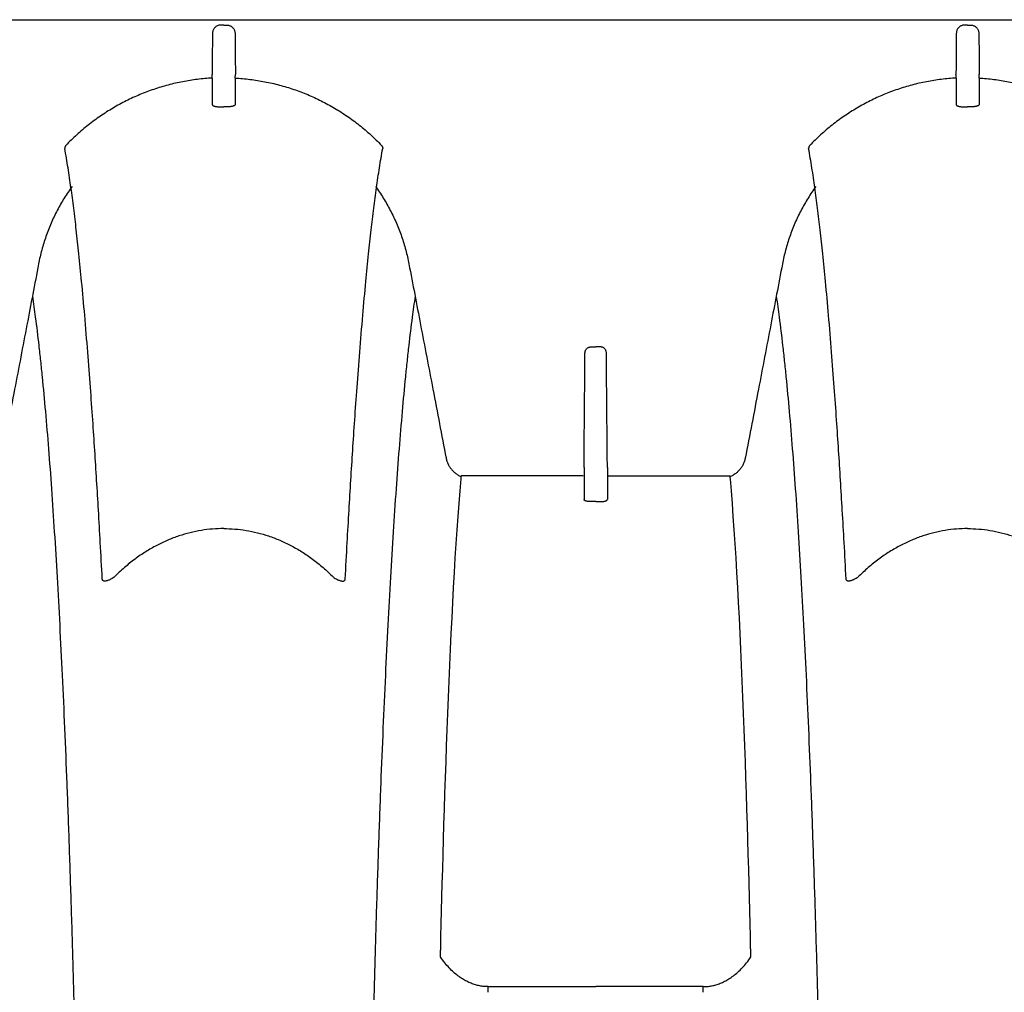
# Model space of a CAD drawing. Units: millimetres. Extents: x -2441 to -2161, y 1363 to 1552.
# Drawn here: x -2383 to -2375, y 1490 to 1497 of the extents above; entities that cross this region are included whole.
import ezdxf

# ---------------------------------------------------------------- set-up
doc = ezdxf.new("R2010")
doc.units = ezdxf.units.MM
doc.header["$LTSCALE"] = 4
doc.header["$MEASUREMENT"] = 0
doc.layers.add('36HC', color=7, linetype='Continuous')
doc.layers.add('dim', color=7, linetype='Continuous')

# ---------------------------------------------------------------- blocks, each defined once
blk = doc.blocks.new('A$C43352662')
at = {"layer": '36HC', "color": 7}
for p, q in [((113.3538, 119.7046), (93.6094, 119.7046)), ((101.0255, 119.6621), (101.0011, 119.6621)), ((101.0255, 119.6621), (101.05, 119.6621)), ((106.9155, 119.6621), (106.8911, 119.6621)), ((106.9155, 119.6621), (106.94, 119.6621)), ((103.9309, 117.1126), (103.9705, 117.1126)), ((104.0102, 117.1126), (103.9705, 117.1126)), ((103.8783, 116.1589), (103.8783, 116.1866)), ((104.0628, 116.1589), (104.0628, 116.1866)), ((103.8705, 116.0905), (102.9065, 116.0905)), ((103.8783, 116.1589), (103.8783, 115.9044)), ((104.0628, 116.1589), (104.0628, 115.9044)), ((104.0705, 116.0905), (105.0346, 116.0905)), ((103.9705, 115.8881), (103.9232, 115.8881)), ((103.9705, 115.8881), (104.0179, 115.8881)), ((103.1198, 112.0006), (103.1205, 112.0455)), ((103.1205, 112.0455), (103.9705, 112.0455)), ((104.8206, 112.0455), (103.9705, 112.0455)), ((104.8212, 112.0006), (104.8206, 112.0455))]:
    blk.add_line(p, q, dxfattribs=at)
for points, knots in [([(101.0011, 119.6621), (100.9978, 119.6621), (100.9945, 119.6619), (100.9912, 119.6613), (100.9879, 119.6608), (100.9846, 119.66), (100.9815, 119.659), (100.9783, 119.6579), (100.9752, 119.6566), (100.9722, 119.6551), (100.9692, 119.6535), (100.9663, 119.6518), (100.9636, 119.6498), (100.9609, 119.6478), (100.9583, 119.6455), (100.9559, 119.6431), (100.9535, 119.6407), (100.9512, 119.638), (100.9492, 119.6352), (100.9471, 119.6324), (100.9453, 119.6294), (100.9437, 119.6263), (100.9421, 119.6231), (100.9407, 119.6198), (100.9396, 119.6164), (100.9385, 119.613), (100.9376, 119.6095), (100.937, 119.606), (100.9365, 119.6024), (100.9361, 119.5988), (100.9361, 119.5952)], [0, 0, 0, 0, 1, 1, 1, 2, 2, 2, 3, 3, 3, 4, 4, 4, 5, 5, 5, 6, 6, 6, 7, 7, 7, 8, 8, 8, 9, 9, 9, 10, 10, 10, 10]), ([(101.05, 119.6621), (101.0533, 119.6621), (101.0566, 119.6619), (101.0599, 119.6613), (101.0632, 119.6608), (101.0664, 119.66), (101.0696, 119.659), (101.0728, 119.6579), (101.0759, 119.6566), (101.0789, 119.6551), (101.0819, 119.6535), (101.0847, 119.6518), (101.0875, 119.6498), (101.0902, 119.6478), (101.0928, 119.6455), (101.0952, 119.6431), (101.0976, 119.6407), (101.0999, 119.638), (101.1019, 119.6352), (101.1039, 119.6324), (101.1058, 119.6294), (101.1074, 119.6263), (101.109, 119.6231), (101.1104, 119.6198), (101.1115, 119.6164), (101.1126, 119.613), (101.1135, 119.6095), (101.114, 119.606), (101.1146, 119.6024), (101.1149, 119.5988), (101.115, 119.5952)], [0, 0, 0, 0, 1, 1, 1, 2, 2, 2, 3, 3, 3, 4, 4, 4, 5, 5, 5, 6, 6, 6, 7, 7, 7, 8, 8, 8, 9, 9, 9, 10, 10, 10, 10]), ([(106.8911, 119.6621), (106.8878, 119.6621), (106.8845, 119.6619), (106.8812, 119.6613), (106.8779, 119.6608), (106.8747, 119.66), (106.8715, 119.659), (106.8683, 119.6579), (106.8652, 119.6566), (106.8622, 119.6551), (106.8592, 119.6535), (106.8563, 119.6518), (106.8536, 119.6498), (106.8509, 119.6478), (106.8483, 119.6455), (106.8459, 119.6431), (106.8435, 119.6407), (106.8412, 119.638), (106.8392, 119.6352), (106.8371, 119.6324), (106.8353, 119.6294), (106.8337, 119.6263), (106.8321, 119.6231), (106.8307, 119.6198), (106.8296, 119.6164), (106.8285, 119.613), (106.8276, 119.6095), (106.827, 119.606), (106.8265, 119.6024), (106.8261, 119.5988), (106.8261, 119.5952)], [0, 0, 0, 0, 1, 1, 1, 2, 2, 2, 3, 3, 3, 4, 4, 4, 5, 5, 5, 6, 6, 6, 7, 7, 7, 8, 8, 8, 9, 9, 9, 10, 10, 10, 10]), ([(106.94, 119.6621), (106.9433, 119.6621), (106.9466, 119.6619), (106.9499, 119.6613), (106.9532, 119.6608), (106.9564, 119.66), (106.9596, 119.659), (106.9628, 119.6579), (106.9659, 119.6566), (106.9689, 119.6551), (106.9719, 119.6535), (106.9747, 119.6518), (106.9775, 119.6498), (106.9802, 119.6478), (106.9828, 119.6455), (106.9852, 119.6431), (106.9876, 119.6407), (106.9899, 119.638), (106.9919, 119.6352), (106.994, 119.6324), (106.9958, 119.6294), (106.9974, 119.6263), (106.999, 119.6231), (107.0004, 119.6198), (107.0015, 119.6164), (107.0026, 119.613), (107.0035, 119.6095), (107.0041, 119.606), (107.0046, 119.6024), (107.0049, 119.5988), (107.005, 119.5952)], [0, 0, 0, 0, 1, 1, 1, 2, 2, 2, 3, 3, 3, 4, 4, 4, 5, 5, 5, 6, 6, 6, 7, 7, 7, 8, 8, 8, 9, 9, 9, 10, 10, 10, 10]), ([(100.9361, 119.5952), (100.9356, 119.5411), (100.9352, 119.4869), (100.9347, 119.4327), (100.9342, 119.3785), (100.9338, 119.3243), (100.9333, 119.2701)], [0, 0, 0, 0, 1, 1, 1, 2, 2, 2, 2]), ([(101.115, 119.5952), (101.1154, 119.5411), (101.1159, 119.4869), (101.1164, 119.4327), (101.1168, 119.3785), (101.1173, 119.3243), (101.1178, 119.2701)], [0, 0, 0, 0, 1, 1, 1, 2, 2, 2, 2]), ([(106.8261, 119.5952), (106.8256, 119.5411), (106.8252, 119.4869), (106.8247, 119.4327), (106.8242, 119.3785), (106.8238, 119.3243), (106.8233, 119.2701)], [0, 0, 0, 0, 1, 1, 1, 2, 2, 2, 2]), ([(107.005, 119.5952), (107.0054, 119.5411), (107.0059, 119.4869), (107.0064, 119.4327), (107.0068, 119.3785), (107.0073, 119.3243), (107.0078, 119.2701)], [0, 0, 0, 0, 1, 1, 1, 2, 2, 2, 2]), ([(100.9348, 119.242), (100.8956, 119.24), (100.8564, 119.2365), (100.8174, 119.2318), (100.7782, 119.227), (100.7393, 119.2209), (100.7006, 119.2135), (100.6618, 119.206), (100.6233, 119.1972), (100.5851, 119.1871), (100.547, 119.177), (100.5091, 119.1656), (100.4718, 119.1529), (100.4344, 119.1402), (100.3974, 119.1262), (100.361, 119.1109), (100.3245, 119.0957), (100.2886, 119.0792), (100.2532, 119.0615), (100.2178, 119.0437), (100.183, 119.0248), (100.1489, 119.0046), (100.1147, 118.9844), (100.0812, 118.9631), (100.0485, 118.9406), (100.0157, 118.9181), (99.9837, 118.8944), (99.9525, 118.8697), (99.9213, 118.845), (99.891, 118.8192), (99.8616, 118.7925), (99.8322, 118.7657), (99.8038, 118.7379), (99.7763, 118.7092)], [0, 0, 0, 0, 1, 1, 1, 2, 2, 2, 3, 3, 3, 4, 4, 4, 5, 5, 5, 6, 6, 6, 7, 7, 7, 8, 8, 8, 9, 9, 9, 10, 10, 10, 11, 11, 11, 11]), ([(100.9348, 119.242), (100.9348, 119.2428), (100.9347, 119.2435), (100.9347, 119.2443), (100.9346, 119.2454), (100.9346, 119.2466), (100.9345, 119.2477), (100.9344, 119.2492), (100.9343, 119.2507), (100.9342, 119.2523), (100.9342, 119.2541), (100.9341, 119.2559), (100.934, 119.2577), (100.9339, 119.2597), (100.9338, 119.2617), (100.9336, 119.2637), (100.9335, 119.2658), (100.9334, 119.2679), (100.9333, 119.2701)], [0, 0, 0, 0, 1, 1, 1, 2, 2, 2, 3, 3, 3, 4, 4, 4, 5, 5, 5, 6, 6, 6, 6]), ([(100.9348, 119.242), (100.9348, 119.22), (100.9348, 119.198), (100.9348, 119.1761), (100.9348, 119.1527), (100.9348, 119.1294), (100.9348, 119.106), (100.9348, 119.0814), (100.9349, 119.0567), (100.9349, 119.032)], [0, 0, 0, 0, 1, 1, 1, 2, 2, 2, 3, 3, 3, 3]), ([(101.1163, 119.242), (101.1163, 119.22), (101.1163, 119.198), (101.1163, 119.1761), (101.1162, 119.1527), (101.1162, 119.1294), (101.1162, 119.106), (101.1162, 119.0814), (101.1162, 119.0567), (101.1162, 119.032)], [0, 0, 0, 0, 1, 1, 1, 2, 2, 2, 3, 3, 3, 3]), ([(101.1163, 119.242), (101.1163, 119.2428), (101.1163, 119.2435), (101.1164, 119.2443), (101.1165, 119.2454), (101.1165, 119.2466), (101.1166, 119.2477), (101.1167, 119.2492), (101.1167, 119.2507), (101.1168, 119.2523), (101.1169, 119.2541), (101.117, 119.2559), (101.1171, 119.2577), (101.1172, 119.2597), (101.1173, 119.2617), (101.1174, 119.2637), (101.1176, 119.2658), (101.1177, 119.2679), (101.1178, 119.2701)], [0, 0, 0, 0, 1, 1, 1, 2, 2, 2, 3, 3, 3, 4, 4, 4, 5, 5, 5, 6, 6, 6, 6]), ([(101.1163, 119.242), (101.1555, 119.24), (101.1947, 119.2365), (101.2337, 119.2318), (101.2729, 119.227), (101.3118, 119.2209), (101.3505, 119.2135), (101.3893, 119.206), (101.4278, 119.1972), (101.466, 119.1871), (101.5041, 119.177), (101.5419, 119.1656), (101.5793, 119.1529), (101.6167, 119.1402), (101.6537, 119.1262), (101.6901, 119.1109), (101.7266, 119.0957), (101.7625, 119.0792), (101.7979, 119.0615), (101.8333, 119.0437), (101.8681, 119.0248), (101.9022, 119.0046), (101.9364, 118.9844), (101.9699, 118.9631), (102.0026, 118.9406), (102.0354, 118.9181), (102.0674, 118.8944), (102.0986, 118.8697), (102.1297, 118.845), (102.1601, 118.8192), (102.1895, 118.7925), (102.2189, 118.7657), (102.2473, 118.7379), (102.2748, 118.7092)], [0, 0, 0, 0, 1, 1, 1, 2, 2, 2, 3, 3, 3, 4, 4, 4, 5, 5, 5, 6, 6, 6, 7, 7, 7, 8, 8, 8, 9, 9, 9, 10, 10, 10, 11, 11, 11, 11]), ([(106.8248, 119.242), (106.7856, 119.24), (106.7464, 119.2365), (106.7074, 119.2318), (106.6682, 119.227), (106.6293, 119.2209), (106.5906, 119.2135), (106.5518, 119.206), (106.5133, 119.1972), (106.4751, 119.1871), (106.437, 119.177), (106.3991, 119.1656), (106.3618, 119.1529), (106.3244, 119.1402), (106.2874, 119.1262), (106.251, 119.1109), (106.2145, 119.0957), (106.1786, 119.0792), (106.1432, 119.0615), (106.1078, 119.0437), (106.073, 119.0248), (106.0389, 119.0046), (106.0047, 118.9844), (105.9712, 118.9631), (105.9385, 118.9406), (105.9057, 118.9181), (105.8737, 118.8944), (105.8425, 118.8697), (105.8113, 118.845), (105.781, 118.8192), (105.7516, 118.7925), (105.7222, 118.7657), (105.6938, 118.7379), (105.6663, 118.7092)], [0, 0, 0, 0, 1, 1, 1, 2, 2, 2, 3, 3, 3, 4, 4, 4, 5, 5, 5, 6, 6, 6, 7, 7, 7, 8, 8, 8, 9, 9, 9, 10, 10, 10, 11, 11, 11, 11]), ([(106.8248, 119.242), (106.8248, 119.2428), (106.8247, 119.2435), (106.8247, 119.2443), (106.8246, 119.2454), (106.8246, 119.2466), (106.8245, 119.2477), (106.8244, 119.2492), (106.8243, 119.2507), (106.8243, 119.2523), (106.8241, 119.2541), (106.8241, 119.2559), (106.824, 119.2577), (106.8239, 119.2597), (106.8238, 119.2617), (106.8236, 119.2637), (106.8235, 119.2658), (106.8234, 119.2679), (106.8233, 119.2701)], [0, 0, 0, 0, 1, 1, 1, 2, 2, 2, 3, 3, 3, 4, 4, 4, 5, 5, 5, 6, 6, 6, 6]), ([(106.8248, 119.242), (106.8248, 119.22), (106.8248, 119.198), (106.8248, 119.1761), (106.8248, 119.1527), (106.8248, 119.1294), (106.8248, 119.106), (106.8249, 119.0814), (106.8249, 119.0567), (106.8249, 119.032)], [0, 0, 0, 0, 1, 1, 1, 2, 2, 2, 3, 3, 3, 3]), ([(107.0063, 119.242), (107.0063, 119.22), (107.0063, 119.198), (107.0062, 119.1761), (107.0062, 119.1527), (107.0062, 119.1294), (107.0062, 119.106), (107.0062, 119.0814), (107.0062, 119.0567), (107.0062, 119.032)], [0, 0, 0, 0, 1, 1, 1, 2, 2, 2, 3, 3, 3, 3]), ([(107.0063, 119.242), (107.0063, 119.2428), (107.0063, 119.2435), (107.0064, 119.2443), (107.0065, 119.2454), (107.0065, 119.2466), (107.0066, 119.2477), (107.0067, 119.2492), (107.0067, 119.2507), (107.0068, 119.2523), (107.0069, 119.2541), (107.007, 119.2559), (107.0071, 119.2577), (107.0072, 119.2597), (107.0073, 119.2617), (107.0074, 119.2637), (107.0076, 119.2658), (107.0077, 119.2679), (107.0078, 119.2701)], [0, 0, 0, 0, 1, 1, 1, 2, 2, 2, 3, 3, 3, 4, 4, 4, 5, 5, 5, 6, 6, 6, 6]), ([(107.0063, 119.242), (107.0455, 119.24), (107.0847, 119.2365), (107.1237, 119.2318), (107.1628, 119.227), (107.2018, 119.2209), (107.2405, 119.2135), (107.2793, 119.206), (107.3178, 119.1972), (107.356, 119.1871), (107.3941, 119.177), (107.4319, 119.1656), (107.4693, 119.1529), (107.5067, 119.1402), (107.5437, 119.1262), (107.5801, 119.1109), (107.6166, 119.0957), (107.6525, 119.0792), (107.6879, 119.0615), (107.7233, 119.0437), (107.7581, 119.0248), (107.7922, 119.0046), (107.8264, 118.9844), (107.8599, 118.9631), (107.8926, 118.9406), (107.9254, 118.9181), (107.9574, 118.8944), (107.9886, 118.8697), (108.0197, 118.845), (108.0501, 118.8192), (108.0795, 118.7925), (108.1089, 118.7657), (108.1373, 118.7379), (108.1648, 118.7092)], [0, 0, 0, 0, 1, 1, 1, 2, 2, 2, 3, 3, 3, 4, 4, 4, 5, 5, 5, 6, 6, 6, 7, 7, 7, 8, 8, 8, 9, 9, 9, 10, 10, 10, 11, 11, 11, 11]), ([(100.9349, 119.032), (100.9349, 119.031), (100.9352, 119.0299), (100.9357, 119.0289), (100.9363, 119.0278), (100.9372, 119.0268), (100.9382, 119.026), (100.9394, 119.0249), (100.9408, 119.0241), (100.9422, 119.0233), (100.9439, 119.0224), (100.9458, 119.0216), (100.9476, 119.021), (100.9498, 119.0202), (100.952, 119.0195), (100.9542, 119.0189), (100.9568, 119.0183), (100.9593, 119.0177), (100.9619, 119.0173), (100.9647, 119.0168), (100.9675, 119.0164), (100.9704, 119.016), (100.9734, 119.0157), (100.9764, 119.0154), (100.9795, 119.0152), (100.9826, 119.015), (100.9858, 119.0148), (100.9889, 119.0147), (100.9922, 119.0146), (100.9954, 119.0146), (100.9986, 119.0147)], [0, 0, 0, 0, 1, 1, 1, 2, 2, 2, 3, 3, 3, 4, 4, 4, 5, 5, 5, 6, 6, 6, 7, 7, 7, 8, 8, 8, 9, 9, 9, 10, 10, 10, 10]), ([(100.9986, 119.0147), (101.0016, 119.0147), (101.0046, 119.0148), (101.0076, 119.0148), (101.0106, 119.0148), (101.0136, 119.0149), (101.0166, 119.0149), (101.0196, 119.0149), (101.0225, 119.0149), (101.0255, 119.0149)], [0, 0, 0, 0, 1, 1, 1, 2, 2, 2, 3, 3, 3, 3]), ([(101.0525, 119.0147), (101.0495, 119.0147), (101.0465, 119.0148), (101.0435, 119.0148), (101.0405, 119.0148), (101.0375, 119.0149), (101.0345, 119.0149), (101.0315, 119.0149), (101.0285, 119.0149), (101.0255, 119.0149)], [0, 0, 0, 0, 1, 1, 1, 2, 2, 2, 3, 3, 3, 3]), ([(101.1162, 119.032), (101.1162, 119.031), (101.1159, 119.0299), (101.1154, 119.0289), (101.1148, 119.0278), (101.1139, 119.0268), (101.1129, 119.026), (101.1117, 119.0249), (101.1103, 119.0241), (101.1089, 119.0233), (101.1071, 119.0224), (101.1053, 119.0216), (101.1035, 119.021), (101.1013, 119.0202), (101.0991, 119.0195), (101.0968, 119.0189), (101.0943, 119.0183), (101.0917, 119.0177), (101.0892, 119.0173), (101.0864, 119.0168), (101.0835, 119.0164), (101.0807, 119.016), (101.0777, 119.0157), (101.0747, 119.0154), (101.0716, 119.0152), (101.0685, 119.015), (101.0653, 119.0148), (101.0621, 119.0147), (101.0589, 119.0146), (101.0557, 119.0146), (101.0525, 119.0147)], [0, 0, 0, 0, 1, 1, 1, 2, 2, 2, 3, 3, 3, 4, 4, 4, 5, 5, 5, 6, 6, 6, 7, 7, 7, 8, 8, 8, 9, 9, 9, 10, 10, 10, 10]), ([(106.8249, 119.032), (106.8249, 119.031), (106.8252, 119.0299), (106.8257, 119.0289), (106.8263, 119.0278), (106.8272, 119.0268), (106.8282, 119.026), (106.8294, 119.0249), (106.8308, 119.0241), (106.8322, 119.0233), (106.8339, 119.0224), (106.8358, 119.0216), (106.8376, 119.021), (106.8398, 119.0202), (106.842, 119.0195), (106.8442, 119.0189), (106.8468, 119.0183), (106.8493, 119.0177), (106.8519, 119.0173), (106.8547, 119.0168), (106.8575, 119.0164), (106.8604, 119.016), (106.8634, 119.0157), (106.8664, 119.0154), (106.8695, 119.0152), (106.8726, 119.015), (106.8758, 119.0148), (106.8789, 119.0147), (106.8822, 119.0146), (106.8854, 119.0146), (106.8886, 119.0147)], [0, 0, 0, 0, 1, 1, 1, 2, 2, 2, 3, 3, 3, 4, 4, 4, 5, 5, 5, 6, 6, 6, 7, 7, 7, 8, 8, 8, 9, 9, 9, 10, 10, 10, 10]), ([(106.8886, 119.0147), (106.8916, 119.0147), (106.8946, 119.0148), (106.8976, 119.0148), (106.9006, 119.0148), (106.9036, 119.0149), (106.9066, 119.0149), (106.9096, 119.0149), (106.9126, 119.0149), (106.9155, 119.0149)], [0, 0, 0, 0, 1, 1, 1, 2, 2, 2, 3, 3, 3, 3]), ([(106.9425, 119.0147), (106.9395, 119.0147), (106.9365, 119.0148), (106.9335, 119.0148), (106.9305, 119.0148), (106.9275, 119.0149), (106.9245, 119.0149), (106.9215, 119.0149), (106.9185, 119.0149), (106.9155, 119.0149)], [0, 0, 0, 0, 1, 1, 1, 2, 2, 2, 3, 3, 3, 3]), ([(107.0062, 119.032), (107.0062, 119.031), (107.0059, 119.0299), (107.0054, 119.0289), (107.0048, 119.0278), (107.0039, 119.0268), (107.0029, 119.026), (107.0017, 119.0249), (107.0003, 119.0241), (106.9989, 119.0233), (106.9971, 119.0224), (106.9953, 119.0216), (106.9935, 119.021), (106.9913, 119.0202), (106.9891, 119.0195), (106.9868, 119.0189), (106.9843, 119.0183), (106.9817, 119.0177), (106.9792, 119.0173), (106.9764, 119.0168), (106.9735, 119.0164), (106.9707, 119.016), (106.9677, 119.0157), (106.9647, 119.0154), (106.9616, 119.0152), (106.9585, 119.015), (106.9553, 119.0148), (106.9522, 119.0147), (106.9489, 119.0146), (106.9457, 119.0146), (106.9425, 119.0147)], [0, 0, 0, 0, 1, 1, 1, 2, 2, 2, 3, 3, 3, 4, 4, 4, 5, 5, 5, 6, 6, 6, 7, 7, 7, 8, 8, 8, 9, 9, 9, 10, 10, 10, 10]), ([(101.9874, 115.2742), (101.9925, 115.3704), (101.9977, 115.4665), (102.003, 115.5626), (102.0078, 115.648), (102.0127, 115.7334), (102.0176, 115.8188), (102.0223, 115.8984), (102.0271, 115.9781), (102.032, 116.0577), (102.0368, 116.136), (102.0417, 116.2143), (102.0468, 116.2926), (102.052, 116.3732), (102.0574, 116.4539), (102.0629, 116.5345), (102.0688, 116.6206), (102.0749, 116.7066), (102.0812, 116.7926), (102.088, 116.8853), (102.095, 116.978), (102.1023, 117.0707), (102.11, 117.1682), (102.118, 117.2657), (102.1265, 117.3632), (102.1342, 117.4528), (102.1423, 117.5424), (102.1508, 117.6319), (102.1578, 117.7047), (102.165, 117.7775), (102.1726, 117.8503), (102.1791, 117.9133), (102.186, 117.9763), (102.1932, 118.0393), (102.1997, 118.0968), (102.2065, 118.1542), (102.2137, 118.2116), (102.2205, 118.2659), (102.2276, 118.3201), (102.2352, 118.3743), (102.2425, 118.4268), (102.2502, 118.4792), (102.2584, 118.5316), (102.2665, 118.5827), (102.2751, 118.6338), (102.2846, 118.6848)], [0, 0, 0, 0, 1, 1, 1, 2, 2, 2, 3, 3, 3, 4, 4, 4, 5, 5, 5, 6, 6, 6, 7, 7, 7, 8, 8, 8, 9, 9, 9, 10, 10, 10, 11, 11, 11, 12, 12, 12, 13, 13, 13, 14, 14, 14, 15, 15, 15, 15]), ([(102.2748, 118.7092), (102.276, 118.708), (102.277, 118.7066), (102.278, 118.7052), (102.279, 118.7037), (102.2799, 118.7022), (102.2807, 118.7006), (102.2814, 118.6989), (102.2821, 118.6973), (102.2827, 118.6955), (102.2832, 118.6938), (102.2837, 118.692), (102.284, 118.6902), (102.2843, 118.6884), (102.2845, 118.6866), (102.2846, 118.6848)], [0, 0, 0, 0, 1, 1, 1, 2, 2, 2, 3, 3, 3, 4, 4, 4, 5, 5, 5, 5]), ([(105.6663, 118.7092), (105.6651, 118.708), (105.664, 118.7066), (105.6631, 118.7052), (105.6621, 118.7037), (105.6612, 118.7022), (105.6604, 118.7006), (105.6596, 118.6989), (105.659, 118.6973), (105.6584, 118.6955), (105.6579, 118.6938), (105.6574, 118.692), (105.6571, 118.6902), (105.6568, 118.6884), (105.6566, 118.6866), (105.6565, 118.6848)], [0, 0, 0, 0, 1, 1, 1, 2, 2, 2, 3, 3, 3, 4, 4, 4, 5, 5, 5, 5]), ([(105.9536, 115.2742), (105.9486, 115.3704), (105.9434, 115.4665), (105.938, 115.5626), (105.9333, 115.648), (105.9284, 115.7334), (105.9234, 115.8188), (105.9188, 115.8984), (105.914, 115.9781), (105.9091, 116.0577), (105.9043, 116.136), (105.8994, 116.2143), (105.8943, 116.2926), (105.8891, 116.3732), (105.8837, 116.4539), (105.8782, 116.5345), (105.8723, 116.6206), (105.8662, 116.7066), (105.8599, 116.7926), (105.8531, 116.8853), (105.8461, 116.978), (105.8388, 117.0707), (105.8311, 117.1682), (105.823, 117.2657), (105.8146, 117.3632), (105.8069, 117.4528), (105.7988, 117.5424), (105.7902, 117.6319), (105.7833, 117.7047), (105.7761, 117.7775), (105.7685, 117.8503), (105.7619, 117.9133), (105.7551, 117.9763), (105.7479, 118.0393), (105.7414, 118.0968), (105.7346, 118.1542), (105.7274, 118.2116), (105.7206, 118.2659), (105.7135, 118.3201), (105.7059, 118.3743), (105.6986, 118.4268), (105.6909, 118.4792), (105.6826, 118.5316), (105.6746, 118.5827), (105.6659, 118.6338), (105.6565, 118.6848)], [0, 0, 0, 0, 1, 1, 1, 2, 2, 2, 3, 3, 3, 4, 4, 4, 5, 5, 5, 6, 6, 6, 7, 7, 7, 8, 8, 8, 9, 9, 9, 10, 10, 10, 11, 11, 11, 12, 12, 12, 13, 13, 13, 14, 14, 14, 15, 15, 15, 15]), ([(107.8775, 115.2742), (107.8825, 115.3704), (107.8877, 115.4665), (107.8931, 115.5626), (107.8978, 115.648), (107.9027, 115.7334), (107.9076, 115.8188), (107.9123, 115.8984), (107.9171, 115.9781), (107.922, 116.0577), (107.9268, 116.136), (107.9317, 116.2143), (107.9368, 116.2926), (107.942, 116.3732), (107.9474, 116.4539), (107.9529, 116.5345), (107.9588, 116.6206), (107.9649, 116.7066), (107.9712, 116.7926), (107.978, 116.8853), (107.985, 116.978), (107.9923, 117.0707), (108, 117.1682), (108.008, 117.2657), (108.0165, 117.3632), (108.0242, 117.4528), (108.0323, 117.5424), (108.0408, 117.6319), (108.0478, 117.7047), (108.055, 117.7775), (108.0626, 117.8503), (108.0691, 117.9133), (108.076, 117.9763), (108.0832, 118.0393), (108.0897, 118.0968), (108.0965, 118.1542), (108.1037, 118.2116), (108.1105, 118.2659), (108.1176, 118.3201), (108.1252, 118.3743), (108.1325, 118.4268), (108.1402, 118.4792), (108.1485, 118.5316), (108.1565, 118.5827), (108.1651, 118.6338), (108.1746, 118.6848)], [0, 0, 0, 0, 1, 1, 1, 2, 2, 2, 3, 3, 3, 4, 4, 4, 5, 5, 5, 6, 6, 6, 7, 7, 7, 8, 8, 8, 9, 9, 9, 10, 10, 10, 11, 11, 11, 12, 12, 12, 13, 13, 13, 14, 14, 14, 15, 15, 15, 15]), ([(108.1648, 118.7092), (108.166, 118.708), (108.167, 118.7066), (108.168, 118.7052), (108.169, 118.7037), (108.1699, 118.7022), (108.1707, 118.7006), (108.1714, 118.6989), (108.1721, 118.6973), (108.1727, 118.6955), (108.1732, 118.6938), (108.1737, 118.692), (108.174, 118.6902), (108.1743, 118.6884), (108.1745, 118.6866), (108.1746, 118.6848)], [0, 0, 0, 0, 1, 1, 1, 2, 2, 2, 3, 3, 3, 4, 4, 4, 5, 5, 5, 5]), ([(102.2261, 118.3845), (102.2481, 118.3544), (102.269, 118.3234), (102.2887, 118.2917), (102.3085, 118.2599), (102.327, 118.2274), (102.3444, 118.1943), (102.3618, 118.161), (102.3779, 118.1272), (102.3928, 118.0927), (102.4077, 118.0583), (102.4214, 118.0232), (102.4337, 117.9877), (102.446, 117.9523), (102.457, 117.9163), (102.4667, 117.88), (102.4764, 117.8439), (102.4847, 117.8073), (102.4917, 117.7705)], [0, 0, 0, 0, 1, 1, 1, 2, 2, 2, 3, 3, 3, 4, 4, 4, 5, 5, 5, 6, 6, 6, 6]), ([(105.7149, 118.3845), (105.693, 118.3544), (105.6721, 118.3234), (105.6524, 118.2917), (105.6326, 118.2599), (105.6141, 118.2274), (105.5967, 118.1943), (105.5793, 118.161), (105.5631, 118.1272), (105.5483, 118.0927), (105.5333, 118.0583), (105.5197, 118.0232), (105.5074, 117.9877), (105.495, 117.9523), (105.484, 117.9163), (105.4744, 117.88), (105.4647, 117.8439), (105.4564, 117.8073), (105.4494, 117.7705)], [0, 0, 0, 0, 1, 1, 1, 2, 2, 2, 3, 3, 3, 4, 4, 4, 5, 5, 5, 6, 6, 6, 6]), ([(108.1161, 118.3845), (108.1381, 118.3544), (108.159, 118.3234), (108.1787, 118.2917), (108.1985, 118.2599), (108.217, 118.2274), (108.2344, 118.1943), (108.2518, 118.161), (108.2679, 118.1272), (108.2828, 118.0927), (108.2977, 118.0583), (108.3114, 118.0232), (108.3237, 117.9877), (108.336, 117.9523), (108.347, 117.9163), (108.3567, 117.88), (108.3664, 117.8439), (108.3747, 117.8073), (108.3817, 117.7705)], [0, 0, 0, 0, 1, 1, 1, 2, 2, 2, 3, 3, 3, 4, 4, 4, 5, 5, 5, 6, 6, 6, 6]), ([(102.4917, 117.7705), (102.5224, 117.6098), (102.5531, 117.4491), (102.5838, 117.2884), (102.6164, 117.118), (102.649, 116.9476), (102.6816, 116.7773), (102.7164, 116.5955), (102.7512, 116.4137), (102.786, 116.232)], [0, 0, 0, 0, 1, 1, 1, 2, 2, 2, 3, 3, 3, 3]), ([(105.4494, 117.7705), (105.4187, 117.6098), (105.388, 117.4491), (105.3573, 117.2884), (105.3247, 117.118), (105.2921, 116.9476), (105.2595, 116.7773), (105.2247, 116.5955), (105.1899, 116.4137), (105.155, 116.232)], [0, 0, 0, 0, 1, 1, 1, 2, 2, 2, 3, 3, 3, 3]), ([(108.3817, 117.7705), (108.4124, 117.6098), (108.4431, 117.4491), (108.4738, 117.2884), (108.5064, 117.118), (108.539, 116.9476), (108.5716, 116.7773), (108.6064, 116.5955), (108.6412, 116.4137), (108.676, 116.232)], [0, 0, 0, 0, 1, 1, 1, 2, 2, 2, 3, 3, 3, 3]), ([(102.5409, 117.5129), (102.5326, 117.4582), (102.5249, 117.4034), (102.5177, 117.3485), (102.5078, 117.2738), (102.4987, 117.1989), (102.4902, 117.124), (102.4856, 117.0835), (102.4811, 117.043), (102.4768, 117.0024), (102.4723, 116.9599), (102.4679, 116.9173), (102.4637, 116.8747), (102.4546, 116.7837), (102.4461, 116.6926), (102.4381, 116.6015), (102.4294, 116.5029), (102.4213, 116.4042), (102.4135, 116.3055), (102.4052, 116.1995), (102.3973, 116.0936), (102.3899, 115.9876), (102.3819, 115.8747), (102.3744, 115.7617), (102.3672, 115.6487), (102.3596, 115.529), (102.3524, 115.4093), (102.3455, 115.2896), (102.3382, 115.1632), (102.3313, 115.0368), (102.3248, 114.9105), (102.3178, 114.7775), (102.3113, 114.6445), (102.305, 114.5114), (102.2984, 114.3717), (102.2921, 114.232), (102.2862, 114.0923), (102.2799, 113.9457), (102.274, 113.7991), (102.2684, 113.6526), (102.2624, 113.499), (102.2568, 113.3455), (102.2515, 113.1919), (102.2459, 113.0313), (102.2406, 112.8707), (102.2356, 112.7101), (102.2303, 112.5424), (102.2254, 112.3748), (102.2206, 112.2071), (102.2157, 112.0325), (102.2111, 111.858), (102.2067, 111.6834), (102.2021, 111.5021), (102.1978, 111.3208), (102.1937, 111.1395), (102.1894, 110.9518), (102.1854, 110.7641), (102.1816, 110.5764), (102.1737, 110.1833), (102.1667, 109.7902), (102.1604, 109.3971), (102.1539, 108.9835), (102.1481, 108.5698), (102.1431, 108.1561), (102.1379, 107.7257), (102.1334, 107.2952), (102.1296, 106.8647), (102.1257, 106.4214), (102.1225, 105.978), (102.12, 105.5346), (102.1187, 105.3093), (102.1176, 105.084), (102.1166, 104.8587), (102.1156, 104.6316), (102.1148, 104.4045), (102.1142, 104.1775), (102.1136, 103.9491), (102.1131, 103.7207), (102.1128, 103.4923), (102.1126, 103.3778), (102.1125, 103.2632), (102.1124, 103.1487), (102.1123, 103.034), (102.1123, 102.9193), (102.1123, 102.8046)], [0, 0, 0, 0, 1, 1, 1, 2, 2, 2, 3, 3, 3, 4, 4, 4, 5, 5, 5, 6, 6, 6, 7, 7, 7, 8, 8, 8, 9, 9, 9, 10, 10, 10, 11, 11, 11, 12, 12, 12, 13, 13, 13, 14, 14, 14, 15, 15, 15, 16, 16, 16, 17, 17, 17, 18, 18, 18, 19, 19, 19, 20, 20, 20, 21, 21, 21, 22, 22, 22, 23, 23, 23, 24, 24, 24, 25, 25, 25, 26, 26, 26, 27, 27, 27, 28, 28, 28, 28]), ([(105.4002, 117.5129), (105.4085, 117.4582), (105.4161, 117.4034), (105.4234, 117.3485), (105.4333, 117.2738), (105.4423, 117.1989), (105.4509, 117.124), (105.4555, 117.0835), (105.4599, 117.043), (105.4643, 117.0024), (105.4688, 116.9599), (105.4732, 116.9173), (105.4774, 116.8747), (105.4865, 116.7837), (105.4949, 116.6926), (105.503, 116.6015), (105.5117, 116.5029), (105.5198, 116.4042), (105.5276, 116.3055), (105.5359, 116.1995), (105.5437, 116.0936), (105.5512, 115.9876), (105.5592, 115.8747), (105.5667, 115.7617), (105.5739, 115.6487), (105.5815, 115.529), (105.5887, 115.4093), (105.5956, 115.2896), (105.6028, 115.1632), (105.6098, 115.0368), (105.6163, 114.9105), (105.6232, 114.7775), (105.6298, 114.6445), (105.6361, 114.5114), (105.6427, 114.3717), (105.6489, 114.232), (105.6549, 114.0923), (105.6612, 113.9457), (105.6671, 113.7991), (105.6727, 113.6526), (105.6787, 113.499), (105.6843, 113.3455), (105.6896, 113.1919), (105.6952, 113.0313), (105.7005, 112.8707), (105.7055, 112.7101), (105.7108, 112.5424), (105.7157, 112.3748), (105.7204, 112.2071), (105.7254, 112.0325), (105.73, 111.858), (105.7344, 111.6834), (105.739, 111.5021), (105.7433, 111.3208), (105.7474, 111.1395), (105.7517, 110.9518), (105.7557, 110.7641), (105.7595, 110.5764), (105.7674, 110.1833), (105.7744, 109.7902), (105.7806, 109.3971), (105.7872, 108.9835), (105.793, 108.5698), (105.798, 108.1561), (105.8032, 107.7257), (105.8077, 107.2952), (105.8115, 106.8647), (105.8154, 106.4214), (105.8186, 105.978), (105.8211, 105.5346), (105.8224, 105.3093), (105.8235, 105.084), (105.8245, 104.8587), (105.8254, 104.6316), (105.8262, 104.4045), (105.8269, 104.1775), (105.8275, 103.9491), (105.828, 103.7207), (105.8283, 103.4923), (105.8285, 103.3778), (105.8286, 103.2632), (105.8287, 103.1487), (105.8288, 103.034), (105.8288, 102.9193), (105.8288, 102.8046)], [0, 0, 0, 0, 1, 1, 1, 2, 2, 2, 3, 3, 3, 4, 4, 4, 5, 5, 5, 6, 6, 6, 7, 7, 7, 8, 8, 8, 9, 9, 9, 10, 10, 10, 11, 11, 11, 12, 12, 12, 13, 13, 13, 14, 14, 14, 15, 15, 15, 16, 16, 16, 17, 17, 17, 18, 18, 18, 19, 19, 19, 20, 20, 20, 21, 21, 21, 22, 22, 22, 23, 23, 23, 24, 24, 24, 25, 25, 25, 26, 26, 26, 27, 27, 27, 28, 28, 28, 28]), ([(108.4309, 117.5129), (108.4226, 117.4582), (108.4149, 117.4034), (108.4077, 117.3485), (108.3978, 117.2738), (108.3887, 117.1989), (108.3802, 117.124), (108.3756, 117.0835), (108.3711, 117.043), (108.3668, 117.0024), (108.3623, 116.9599), (108.3579, 116.9173), (108.3537, 116.8747), (108.3446, 116.7837), (108.3361, 116.6926), (108.3281, 116.6015), (108.3194, 116.5029), (108.3113, 116.4042), (108.3035, 116.3055), (108.2952, 116.1995), (108.2873, 116.0936), (108.2799, 115.9876), (108.2719, 115.8747), (108.2644, 115.7617), (108.2572, 115.6487), (108.2496, 115.529), (108.2424, 115.4093), (108.2355, 115.2896), (108.2282, 115.1632), (108.2213, 115.0368), (108.2148, 114.9105), (108.2078, 114.7775), (108.2013, 114.6445), (108.195, 114.5114), (108.1884, 114.3717), (108.1821, 114.232), (108.1762, 114.0923), (108.1699, 113.9457), (108.164, 113.7991), (108.1583, 113.6526), (108.1524, 113.499), (108.1468, 113.3455), (108.1415, 113.1919), (108.1359, 113.0313), (108.1306, 112.8707), (108.1256, 112.7101), (108.1203, 112.5424), (108.1154, 112.3748), (108.1106, 112.2071), (108.1057, 112.0325), (108.1011, 111.858), (108.0967, 111.6834), (108.0921, 111.5021), (108.0878, 111.3208), (108.0837, 111.1395), (108.0794, 110.9518), (108.0754, 110.7641), (108.0716, 110.5764), (108.0637, 110.1833), (108.0567, 109.7902), (108.0504, 109.3971), (108.0439, 108.9835), (108.0381, 108.5698), (108.0331, 108.1561), (108.0279, 107.7257), (108.0234, 107.2952), (108.0196, 106.8647), (108.0157, 106.4214), (108.0125, 105.978), (108.01, 105.5346), (108.0087, 105.3093), (108.0076, 105.084), (108.0066, 104.8587), (108.0056, 104.6316), (108.0048, 104.4045), (108.0042, 104.1775), (108.0036, 103.9491), (108.0031, 103.7207), (108.0028, 103.4923), (108.0026, 103.3778), (108.0025, 103.2632), (108.0024, 103.1487), (108.0023, 103.034), (108.0023, 102.9193), (108.0023, 102.8046)], [0, 0, 0, 0, 1, 1, 1, 2, 2, 2, 3, 3, 3, 4, 4, 4, 5, 5, 5, 6, 6, 6, 7, 7, 7, 8, 8, 8, 9, 9, 9, 10, 10, 10, 11, 11, 11, 12, 12, 12, 13, 13, 13, 14, 14, 14, 15, 15, 15, 16, 16, 16, 17, 17, 17, 18, 18, 18, 19, 19, 19, 20, 20, 20, 21, 21, 21, 22, 22, 22, 23, 23, 23, 24, 24, 24, 25, 25, 25, 26, 26, 26, 27, 27, 27, 28, 28, 28, 28]), ([(103.8859, 117.0653), (103.8859, 117.0681), (103.8862, 117.0709), (103.8867, 117.0737), (103.8872, 117.0765), (103.8879, 117.0793), (103.8889, 117.082), (103.8898, 117.0846), (103.891, 117.0872), (103.8924, 117.0896), (103.8938, 117.092), (103.8954, 117.0943), (103.8971, 117.0964), (103.8988, 117.0985), (103.9007, 117.1004), (103.9028, 117.1021), (103.9048, 117.1038), (103.9069, 117.1054), (103.9092, 117.1067), (103.9114, 117.108), (103.9137, 117.1091), (103.9161, 117.11), (103.9185, 117.1109), (103.9209, 117.1115), (103.9234, 117.112), (103.9259, 117.1124), (103.9284, 117.1126), (103.9309, 117.1126)], [0, 0, 0, 0, 1, 1, 1, 2, 2, 2, 3, 3, 3, 4, 4, 4, 5, 5, 5, 6, 6, 6, 7, 7, 7, 8, 8, 8, 9, 9, 9, 9]), ([(104.0552, 117.0653), (104.0552, 117.0681), (104.0549, 117.0709), (104.0544, 117.0737), (104.0539, 117.0765), (104.0532, 117.0793), (104.0522, 117.082), (104.0512, 117.0846), (104.0501, 117.0872), (104.0487, 117.0896), (104.0473, 117.092), (104.0457, 117.0943), (104.044, 117.0964), (104.0423, 117.0985), (104.0404, 117.1004), (104.0383, 117.1021), (104.0363, 117.1038), (104.0342, 117.1054), (104.0319, 117.1067), (104.0297, 117.108), (104.0274, 117.1091), (104.025, 117.11), (104.0226, 117.1109), (104.0201, 117.1115), (104.0177, 117.112), (104.0152, 117.1124), (104.0127, 117.1126), (104.0102, 117.1126)], [0, 0, 0, 0, 1, 1, 1, 2, 2, 2, 3, 3, 3, 4, 4, 4, 5, 5, 5, 6, 6, 6, 7, 7, 7, 8, 8, 8, 9, 9, 9, 9]), ([(103.8783, 116.1866), (103.8792, 116.2843), (103.88, 116.3819), (103.8808, 116.4795), (103.8817, 116.5772), (103.8825, 116.6748), (103.8834, 116.7724), (103.8842, 116.87), (103.8851, 116.9677), (103.8859, 117.0653)], [0, 0, 0, 0, 1, 1, 1, 2, 2, 2, 3, 3, 3, 3]), ([(104.0628, 116.1866), (104.0619, 116.2843), (104.0611, 116.3819), (104.0602, 116.4795), (104.0594, 116.5772), (104.0586, 116.6748), (104.0577, 116.7724), (104.0569, 116.87), (104.056, 116.9677), (104.0552, 117.0653)], [0, 0, 0, 0, 1, 1, 1, 2, 2, 2, 3, 3, 3, 3]), ([(102.786, 116.232), (102.7861, 116.2314), (102.7863, 116.2309), (102.7864, 116.2304), (102.7865, 116.2298), (102.7866, 116.2293), (102.7867, 116.2287)], [0, 0, 0, 0, 1, 1, 1, 2, 2, 2, 2]), ([(102.7867, 116.2287), (102.7886, 116.2198), (102.7911, 116.211), (102.7942, 116.2024), (102.7973, 116.1938), (102.801, 116.1854), (102.8052, 116.1773), (102.8095, 116.1692), (102.8142, 116.1614), (102.8195, 116.154), (102.8248, 116.1466), (102.8305, 116.1395), (102.8367, 116.1329), (102.8429, 116.1263), (102.8495, 116.1201), (102.8566, 116.1144), (102.8636, 116.1087), (102.8709, 116.1035), (102.8786, 116.0988), (102.8863, 116.0941), (102.8943, 116.09), (102.9026, 116.0864), (102.9037, 116.0859), (102.9048, 116.0854), (102.906, 116.085)], [0, 0, 0, 0, 1, 1, 1, 2, 2, 2, 3, 3, 3, 4, 4, 4, 5, 5, 5, 6, 6, 6, 7, 7, 7, 8, 8, 8, 8]), ([(105.1544, 116.2287), (105.1525, 116.2198), (105.15, 116.211), (105.1469, 116.2024), (105.1437, 116.1938), (105.1401, 116.1854), (105.1358, 116.1773), (105.1316, 116.1692), (105.1269, 116.1614), (105.1216, 116.154), (105.1163, 116.1466), (105.1106, 116.1395), (105.1044, 116.1329), (105.0982, 116.1263), (105.0915, 116.1201), (105.0845, 116.1144), (105.0775, 116.1087), (105.0701, 116.1035), (105.0624, 116.0988), (105.0548, 116.0941), (105.0468, 116.09), (105.0385, 116.0864), (105.0374, 116.0859), (105.0363, 116.0854), (105.0351, 116.085)], [0, 0, 0, 0, 1, 1, 1, 2, 2, 2, 3, 3, 3, 4, 4, 4, 5, 5, 5, 6, 6, 6, 7, 7, 7, 8, 8, 8, 8]), ([(105.155, 116.232), (105.1549, 116.2314), (105.1548, 116.2309), (105.1547, 116.2304), (105.1546, 116.2298), (105.1545, 116.2293), (105.1544, 116.2287)], [0, 0, 0, 0, 1, 1, 1, 2, 2, 2, 2]), ([(102.9043, 116.0666), (102.9047, 116.0706), (102.905, 116.0746), (102.9054, 116.0786), (102.9058, 116.0826), (102.9061, 116.0866), (102.9065, 116.0905)], [0, 0, 0, 0, 1, 1, 1, 2, 2, 2, 2]), ([(105.0367, 116.0666), (105.0364, 116.0706), (105.036, 116.0746), (105.0357, 116.0786), (105.0353, 116.0826), (105.035, 116.0866), (105.0346, 116.0905)], [0, 0, 0, 0, 1, 1, 1, 2, 2, 2, 2]), ([(103.9232, 115.8881), (103.9207, 115.8881), (103.9182, 115.8882), (103.9157, 115.8883), (103.9133, 115.8885), (103.9109, 115.8887), (103.9085, 115.889), (103.9061, 115.8893), (103.9038, 115.8897), (103.9015, 115.8901), (103.8994, 115.8905), (103.8972, 115.8911), (103.8951, 115.8917), (103.8932, 115.8922), (103.8913, 115.8929), (103.8895, 115.8936), (103.8879, 115.8943), (103.8863, 115.8951), (103.8848, 115.896), (103.8835, 115.8967), (103.8823, 115.8976), (103.8813, 115.8986), (103.8804, 115.8994), (103.8796, 115.9003), (103.8791, 115.9014), (103.8786, 115.9023), (103.8783, 115.9033), (103.8783, 115.9044)], [0, 0, 0, 0, 1, 1, 1, 2, 2, 2, 3, 3, 3, 4, 4, 4, 5, 5, 5, 6, 6, 6, 7, 7, 7, 8, 8, 8, 9, 9, 9, 9]), ([(104.0179, 115.8881), (104.0204, 115.8881), (104.0229, 115.8882), (104.0254, 115.8883), (104.0278, 115.8885), (104.0302, 115.8887), (104.0326, 115.889), (104.035, 115.8893), (104.0373, 115.8897), (104.0396, 115.8901), (104.0417, 115.8905), (104.0439, 115.8911), (104.046, 115.8917), (104.0479, 115.8922), (104.0498, 115.8929), (104.0516, 115.8936), (104.0532, 115.8943), (104.0548, 115.8951), (104.0563, 115.896), (104.0576, 115.8967), (104.0588, 115.8976), (104.0598, 115.8986), (104.0607, 115.8994), (104.0615, 115.9003), (104.062, 115.9014), (104.0625, 115.9023), (104.0628, 115.9033), (104.0628, 115.9044)], [0, 0, 0, 0, 1, 1, 1, 2, 2, 2, 3, 3, 3, 4, 4, 4, 5, 5, 5, 6, 6, 6, 7, 7, 7, 8, 8, 8, 9, 9, 9, 9]), ([(101.0255, 115.6737), (100.9961, 115.6737), (100.9667, 115.6725), (100.9374, 115.6701), (100.9077, 115.6677), (100.878, 115.6641), (100.8485, 115.6593), (100.8186, 115.6545), (100.7888, 115.6484), (100.7594, 115.6411), (100.7295, 115.6337), (100.6999, 115.6251), (100.6706, 115.6153), (100.6408, 115.6053), (100.6115, 115.5941), (100.5826, 115.5818), (100.5528, 115.5691), (100.5235, 115.5552), (100.4949, 115.5402), (100.4653, 115.5247), (100.4364, 115.5081), (100.4081, 115.4903), (100.3789, 115.472), (100.3505, 115.4525), (100.3228, 115.432), (100.294, 115.4106), (100.2662, 115.3882), (100.2391, 115.3647), (100.211, 115.3403), (100.1837, 115.3148), (100.1575, 115.2883)], [0, 0, 0, 0, 1, 1, 1, 2, 2, 2, 3, 3, 3, 4, 4, 4, 5, 5, 5, 6, 6, 6, 7, 7, 7, 8, 8, 8, 9, 9, 9, 10, 10, 10, 10]), ([(101.0255, 115.6737), (101.0549, 115.6737), (101.0843, 115.6725), (101.1137, 115.6701), (101.1434, 115.6677), (101.1731, 115.6641), (101.2026, 115.6593), (101.2325, 115.6545), (101.2622, 115.6484), (101.2917, 115.6411), (101.3216, 115.6337), (101.3512, 115.6251), (101.3805, 115.6153), (101.4102, 115.6053), (101.4396, 115.5941), (101.4685, 115.5818), (101.4983, 115.5691), (101.5275, 115.5552), (101.5562, 115.5402), (101.5858, 115.5247), (101.6147, 115.5081), (101.6429, 115.4903), (101.6721, 115.472), (101.7006, 115.4525), (101.7283, 115.432), (101.757, 115.4106), (101.7849, 115.3882), (101.812, 115.3647), (101.8401, 115.3403), (101.8673, 115.3148), (101.8936, 115.2883)], [0, 0, 0, 0, 1, 1, 1, 2, 2, 2, 3, 3, 3, 4, 4, 4, 5, 5, 5, 6, 6, 6, 7, 7, 7, 8, 8, 8, 9, 9, 9, 10, 10, 10, 10]), ([(106.9155, 115.6737), (106.8861, 115.6737), (106.8567, 115.6725), (106.8274, 115.6701), (106.7977, 115.6677), (106.768, 115.6641), (106.7385, 115.6593), (106.7086, 115.6545), (106.6789, 115.6484), (106.6494, 115.6411), (106.6195, 115.6337), (106.5899, 115.6251), (106.5606, 115.6153), (106.5308, 115.6053), (106.5015, 115.5941), (106.4726, 115.5818), (106.4428, 115.5691), (106.4135, 115.5552), (106.3849, 115.5402), (106.3553, 115.5247), (106.3264, 115.5081), (106.2982, 115.4903), (106.269, 115.472), (106.2405, 115.4525), (106.2128, 115.432), (106.184, 115.4106), (106.1561, 115.3882), (106.1291, 115.3647), (106.101, 115.3403), (106.0737, 115.3148), (106.0475, 115.2883)], [0, 0, 0, 0, 1, 1, 1, 2, 2, 2, 3, 3, 3, 4, 4, 4, 5, 5, 5, 6, 6, 6, 7, 7, 7, 8, 8, 8, 9, 9, 9, 10, 10, 10, 10]), ([(106.9155, 115.6737), (106.9449, 115.6737), (106.9743, 115.6725), (107.0037, 115.6701), (107.0334, 115.6677), (107.0631, 115.6641), (107.0926, 115.6593), (107.1225, 115.6545), (107.1522, 115.6484), (107.1817, 115.6411), (107.2116, 115.6337), (107.2412, 115.6251), (107.2705, 115.6153), (107.3002, 115.6053), (107.3296, 115.5941), (107.3585, 115.5818), (107.3883, 115.5691), (107.4176, 115.5552), (107.4462, 115.5402), (107.4758, 115.5247), (107.5047, 115.5081), (107.5329, 115.4903), (107.5621, 115.472), (107.5906, 115.4525), (107.6183, 115.432), (107.647, 115.4106), (107.6749, 115.3882), (107.702, 115.3647), (107.7301, 115.3403), (107.7574, 115.3148), (107.7836, 115.2883)], [0, 0, 0, 0, 1, 1, 1, 2, 2, 2, 3, 3, 3, 4, 4, 4, 5, 5, 5, 6, 6, 6, 7, 7, 7, 8, 8, 8, 9, 9, 9, 10, 10, 10, 10]), ([(101.8936, 115.2883), (101.8984, 115.2851), (101.9034, 115.2821), (101.9084, 115.2791), (101.9128, 115.2766), (101.9174, 115.2741), (101.922, 115.2718), (101.9259, 115.2697), (101.93, 115.2678), (101.9341, 115.2661), (101.9376, 115.2646), (101.9412, 115.2632), (101.9448, 115.262), (101.9478, 115.261), (101.9508, 115.2601), (101.9539, 115.2594), (101.9564, 115.2588), (101.959, 115.2584), (101.9616, 115.2581), (101.9638, 115.2578), (101.966, 115.2577), (101.9682, 115.2578), (101.9701, 115.2578), (101.972, 115.2581), (101.9739, 115.2585), (101.9756, 115.2589), (101.9773, 115.2595), (101.9788, 115.2603), (101.9803, 115.2611), (101.9817, 115.2622), (101.9829, 115.2634), (101.9841, 115.2647), (101.9851, 115.2663), (101.9859, 115.268), (101.9867, 115.27), (101.9872, 115.2721), (101.9874, 115.2742)], [0, 0, 0, 0, 1, 1, 1, 2, 2, 2, 3, 3, 3, 4, 4, 4, 5, 5, 5, 6, 6, 6, 7, 7, 7, 8, 8, 8, 9, 9, 9, 10, 10, 10, 11, 11, 11, 12, 12, 12, 12]), ([(106.0475, 115.2883), (106.0426, 115.2851), (106.0377, 115.2821), (106.0327, 115.2791), (106.0282, 115.2766), (106.0237, 115.2741), (106.0191, 115.2718), (106.0151, 115.2697), (106.0111, 115.2678), (106.007, 115.2661), (106.0035, 115.2646), (105.9999, 115.2632), (105.9963, 115.262), (105.9933, 115.261), (105.9903, 115.2601), (105.9872, 115.2594), (105.9847, 115.2588), (105.9821, 115.2584), (105.9795, 115.2581), (105.9773, 115.2578), (105.9751, 115.2577), (105.9729, 115.2578), (105.971, 115.2578), (105.969, 115.2581), (105.9672, 115.2585), (105.9654, 115.2589), (105.9638, 115.2595), (105.9622, 115.2603), (105.9607, 115.2611), (105.9593, 115.2622), (105.9582, 115.2634), (105.9569, 115.2647), (105.9559, 115.2663), (105.9552, 115.268), (105.9544, 115.27), (105.9539, 115.2721), (105.9536, 115.2742)], [0, 0, 0, 0, 1, 1, 1, 2, 2, 2, 3, 3, 3, 4, 4, 4, 5, 5, 5, 6, 6, 6, 7, 7, 7, 8, 8, 8, 9, 9, 9, 10, 10, 10, 11, 11, 11, 12, 12, 12, 12]), ([(107.7836, 115.2883), (107.7885, 115.2851), (107.7934, 115.2821), (107.7984, 115.2791), (107.8029, 115.2766), (107.8074, 115.2741), (107.812, 115.2718), (107.816, 115.2697), (107.82, 115.2678), (107.8241, 115.2661), (107.8276, 115.2646), (107.8312, 115.2632), (107.8348, 115.262), (107.8378, 115.261), (107.8408, 115.2601), (107.8439, 115.2594), (107.8464, 115.2588), (107.849, 115.2584), (107.8516, 115.2581), (107.8538, 115.2578), (107.856, 115.2577), (107.8582, 115.2578), (107.8601, 115.2578), (107.862, 115.2581), (107.8639, 115.2585), (107.8656, 115.2589), (107.8673, 115.2595), (107.8689, 115.2603), (107.8704, 115.2611), (107.8717, 115.2622), (107.8729, 115.2634), (107.8742, 115.2647), (107.8751, 115.2663), (107.8759, 115.268), (107.8767, 115.27), (107.8772, 115.2721), (107.8775, 115.2742)], [0, 0, 0, 0, 1, 1, 1, 2, 2, 2, 3, 3, 3, 4, 4, 4, 5, 5, 5, 6, 6, 6, 7, 7, 7, 8, 8, 8, 9, 9, 9, 10, 10, 10, 11, 11, 11, 12, 12, 12, 12]), ([(102.7418, 112.2806), (102.7421, 112.2919), (102.7423, 112.3033), (102.7426, 112.3147), (102.7429, 112.326), (102.7431, 112.3373), (102.7434, 112.3487)], [0, 0, 0, 0, 1, 1, 1, 2, 2, 2, 2]), ([(105.1992, 112.2806), (105.199, 112.2919), (105.1987, 112.3033), (105.1985, 112.3147), (105.1982, 112.326), (105.198, 112.3373), (105.1977, 112.3487)], [0, 0, 0, 0, 1, 1, 1, 2, 2, 2, 2]), ([(103.1205, 112.0455), (103.1091, 112.0455), (103.0978, 112.046), (103.0865, 112.0471), (103.0751, 112.0482), (103.0638, 112.0498), (103.0525, 112.052), (103.041, 112.0542), (103.0297, 112.057), (103.0185, 112.0603), (103.0069, 112.0637), (102.9955, 112.0676), (102.9843, 112.0721), (102.9725, 112.0767), (102.961, 112.082), (102.9498, 112.0877), (102.9379, 112.0937), (102.9264, 112.1003), (102.9151, 112.1073), (102.9031, 112.1148), (102.8915, 112.1229), (102.8802, 112.1314), (102.8681, 112.1406), (102.8564, 112.1502), (102.8452, 112.1604), (102.8331, 112.1713), (102.8214, 112.1827), (102.8103, 112.1946), (102.7982, 112.2074), (102.7867, 112.2207), (102.7757, 112.2345), (102.7638, 112.2494), (102.7525, 112.2648), (102.7418, 112.2806)], [0, 0, 0, 0, 1, 1, 1, 2, 2, 2, 3, 3, 3, 4, 4, 4, 5, 5, 5, 6, 6, 6, 7, 7, 7, 8, 8, 8, 9, 9, 9, 10, 10, 10, 11, 11, 11, 11]), ([(104.8206, 112.0455), (104.832, 112.0455), (104.8433, 112.046), (104.8546, 112.0471), (104.866, 112.0482), (104.8773, 112.0498), (104.8886, 112.052), (104.9, 112.0542), (104.9114, 112.057), (104.9226, 112.0603), (104.9342, 112.0637), (104.9456, 112.0676), (104.9568, 112.0721), (104.9686, 112.0767), (104.9801, 112.082), (104.9913, 112.0877), (105.0032, 112.0937), (105.0147, 112.1003), (105.026, 112.1073), (105.038, 112.1148), (105.0496, 112.1229), (105.0609, 112.1314), (105.073, 112.1406), (105.0847, 112.1502), (105.0959, 112.1604), (105.108, 112.1713), (105.1197, 112.1827), (105.1308, 112.1946), (105.1429, 112.2074), (105.1544, 112.2207), (105.1654, 112.2345), (105.1773, 112.2494), (105.1886, 112.2648), (105.1992, 112.2806)], [0, 0, 0, 0, 1, 1, 1, 2, 2, 2, 3, 3, 3, 4, 4, 4, 5, 5, 5, 6, 6, 6, 7, 7, 7, 8, 8, 8, 9, 9, 9, 10, 10, 10, 11, 11, 11, 11])]:
    blk.add_open_spline(points, degree=3, knots=knots, dxfattribs=at)
for points in [[(102.7434, 112.3487), (102.7657, 113.3429), (102.8172, 115.0772), (102.9043, 116.0666)], [(105.1977, 112.3487), (105.1754, 113.3429), (105.1239, 115.0772), (105.0367, 116.0666)]]:
    blk.add_open_spline(points, degree=3, dxfattribs=at)

msp = doc.modelspace()

# ---------------------------------------------------------------- block references
at = {"layer": 'dim', "xscale": -1}
msp.add_blockref('A$C43352662', (-2274.4269, 1377.6642), dxfattribs=at)

doc.saveas('drawing.dxf')
